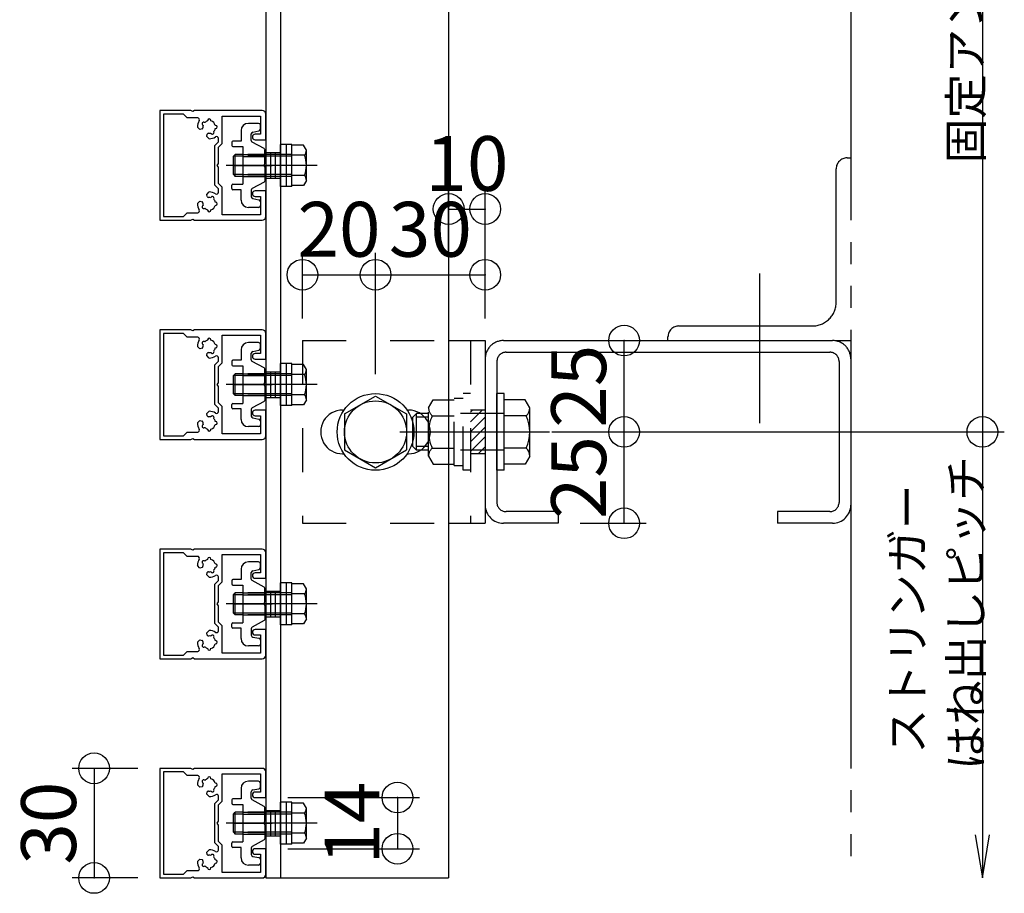
# Model space of a CAD drawing. Extents: x 60 to 20141, y -14160 to 3468.
# Drawn here: x 325 to 594, y 2441 to 2680 of the extents above; entities that cross this region are included whole.
import ezdxf

# ---------------------------------------------------------------- set-up
doc = ezdxf.new("R2010")
doc.units = 0
doc.header["$LTSCALE"] = 6
for name, pattern in [('CENTER', [23, 20, -1, 1, -1]), ('DASHED', [4, 2, -2]), ('DASHED2', [8, 5, -3]), ('DOT', [2, 1, -1]), ('PHANTOM', [25, 20, -1, 1, -1, 1, -1])]:
    doc.linetypes.add(name, pattern=pattern)
for name, color, linetype in [('ストリンガー', 7, 'CONTINUOUS'), ('パネル', 7, 'CONTINUOUS'), ('ボルトセット', 7, 'CONTINUOUS'), ('ボルトナット', 7, 'CONTINUOUS'), ('取付金具', 7, 'CONTINUOUS'), ('固定アングル', 7, 'CONTINUOUS'), ('寸法', 7, 'CONTINUOUS'), ('鉄骨下地', 7, 'CONTINUOUS')]:
    doc.layers.add(name, color=color, linetype=linetype)
doc.styles.get("Standard").update_dxf_attribs({"font": 'txt', "bigfont": 'bigfont'})
doc.dimstyles.new('M7DIMSTL', dxfattribs={"dimscale": 6, "dimtxt": 2.5, "dimasz": 2.5, "dimexe": 1.25, "dimexo": 0.625, "dimtad": 1, "dimdsep": 46, "dimtxsty": 'STANDARD', "dimcen": 2.5, "dimadec": 0, "dimazin": 0, "dimtfac": 1, "dimtmove": 0, "dimatfit": 3, "dimfxl": 1, "dimarcsym": 0})

# ---------------------------------------------------------------- blocks, each defined once
blk = doc.blocks.new('BK873')
at = {"layer": '固定アングル', "color": 0, "linetype": 'DASHED2'}
for p, q in [((451.18, 2572.89), (447.91, 2569.61)), ((448.49, 2572.89), (447.91, 2572.31)), ((451.91, 2570.92), (447.91, 2566.92)), ((451.91, 2568.22), (447.91, 2564.22)), ((451.91, 2565.53), (447.91, 2561.53)), ((451.91, 2562.83), (449.96, 2560.89))]:
    blk.add_line(p, q, dxfattribs=at)
blk = doc.blocks.new('BK879')
at = {"layer": 'パネル', "color": 0, "linetype": 'CONTINUOUS'}
for points in [[(371.91, 2654.53), (371.39, 2654.83), (370.21, 2654.83), (362.91, 2654.83), (362.91, 2639.83), (362.91, 2624.83), (370.21, 2624.83), (371.39, 2624.83), (371.91, 2625.13), (372.42, 2624.83), (390.91, 2624.83)], [(373.26, 2652.83), (370.41, 2652.83), (369.41, 2653.83), (363.91, 2653.83), (363.91, 2639.83), (363.91, 2625.83), (369.41, 2625.83), (370.41, 2626.83), (373.26, 2626.83)], [(390.91, 2654.83), (372.42, 2654.83), (371.91, 2654.53)], [(388.96, 2631.33), (390.41, 2631.33), (390.41, 2626.33), (379.91, 2626.33), (379.91, 2633.83), (378.91, 2634.83), (378.91, 2639.31), (378.61, 2639.83), (378.91, 2640.35), (378.91, 2644.83), (379.91, 2645.83), (379.91, 2653.33), (390.41, 2653.33), (390.41, 2648.33), (388.96, 2648.33)], [(388.96, 2646.83), (391.91, 2646.83), (391.91, 2653.83)], [(374.66, 2650.82), (374.66, 2650.82), (374.74, 2650.78)], [(375.19, 2651.55), (375.11, 2651.6), (375.11, 2651.6)], [(375.95, 2652.08), (375.96, 2652.08), (375.96, 2652)], [(376.86, 2652), (376.86, 2652.08), (376.86, 2652.08)], [(378.16, 2650.78), (378.16, 2650.78), (378.07, 2650.78)], [(374.47, 2649.81), (374.47, 2649.81), (373.84, 2649.64), (373.18, 2650.3)], [(376.38, 2647.11), (375.72, 2647.77), (375.89, 2648.4), (375.89, 2648.4)], [(376.85, 2648.67), (376.89, 2648.59), (376.89, 2648.59)], [(377.67, 2649.04), (377.67, 2649.04), (377.63, 2649.12)], [(378.07, 2649.88), (378.16, 2649.88), (378.16, 2649.88)], [(378.91, 2632.47), (378.91, 2633.42), (377.91, 2634.42), (377.91, 2639.83), (377.91, 2645.25), (378.91, 2646.25), (378.91, 2647.19)], [(375.89, 2631.27), (375.89, 2631.27), (375.72, 2631.9), (376.38, 2632.56)], [(391.91, 2625.83), (391.91, 2632.83), (388.96, 2632.83)], [(373.18, 2629.36), (373.84, 2630.02), (374.47, 2629.85), (374.47, 2629.85)], [(374.74, 2628.89), (374.66, 2628.85), (374.66, 2628.85)], [(376.89, 2631.07), (376.89, 2631.07), (376.85, 2631)], [(377.63, 2630.55), (377.67, 2630.62), (377.67, 2630.62)], [(378.16, 2629.78), (378.16, 2629.78), (378.07, 2629.78)], [(378.07, 2628.88), (378.16, 2628.88), (378.16, 2628.88)], [(375.11, 2628.07), (375.11, 2628.07), (375.19, 2628.11)], [(375.96, 2627.67), (375.96, 2627.58), (375.95, 2627.58)], [(376.86, 2627.58), (376.86, 2627.58), (376.86, 2627.67)]]:
    blk.add_lwpolyline(points, dxfattribs=at)
for centre, radius, start, end in [((390.91, 2653.83), 1, 0, 90), ((376.41, 2650.33), 3.22, 147.5263, 180.4938), ((373.26, 2652.33), 0.5, -32.4737, 90), ((374.89, 2651.21), 0.45, 60.0001, 240), ((376.41, 2650.33), 1.72, 165.1211, 186.5475), ((376.41, 2650.33), 1.72, 105.1217, 134.878), ((376.41, 2652.08), 0.45, 0.0004, 180.0002), ((376.41, 2650.33), 1.72, 15.1211, 74.8785), ((378.16, 2650.33), 0.45, -89.9995, 90.0001), ((374.39, 2650.1), 0.3, -74.9999, 6.0921), ((376.18, 2648.32), 0.3, 82.9472, 164.9999), ((376.41, 2650.33), 1.72, -96.3808, -75.1216), ((377.28, 2648.82), 0.45, -149.9999, 30), ((376.41, 2650.33), 1.72, -44.8783, -15.1211), ((378.41, 2647.19), 0.5, 0, 122.4737), ((388.96, 2647.58), 0.75, 90, 270), ((376.41, 2650.33), 3.22, -90.4938, -57.5263), ((376.41, 2629.33), 3.22, 57.5263, 90.4938), ((378.41, 2632.47), 0.5, -122.4737, 0), ((388.96, 2632.08), 0.75, 90, 270), ((376.41, 2629.33), 3.22, 179.5062, 212.4737), ((374.89, 2628.46), 0.45, 120, 299.9999), ((374.39, 2629.56), 0.3, -6.0921, 74.9999), ((376.41, 2629.33), 1.72, 173.4525, 194.8789), ((376.18, 2631.34), 0.3, -164.9999, -82.9472), ((376.41, 2629.33), 1.72, 75.1216, 96.3808), ((376.41, 2629.33), 1.72, -74.8785, -15.1211), ((377.28, 2630.85), 0.45, -30, 149.9999), ((376.41, 2629.33), 1.72, 15.1211, 44.8783), ((378.16, 2629.33), 0.45, -90.0001, 89.9995), ((373.26, 2627.33), 0.5, -90, 32.4737), ((376.41, 2629.33), 1.72, -134.878, -105.1217), ((376.41, 2627.58), 0.45, 179.9998, 359.9996), ((390.91, 2625.83), 1, -90, 0)]:
    blk.add_arc(centre, radius, start, end, dxfattribs=at)
blk = doc.blocks.new('BK880')
at = {"layer": 'パネル', "color": 0, "linetype": 'CONTINUOUS'}
for points in [[(371.91, 2594.53), (371.39, 2594.83), (370.21, 2594.83), (362.91, 2594.83), (362.91, 2579.83), (362.91, 2564.83), (370.21, 2564.83), (371.39, 2564.83), (371.91, 2565.13), (372.42, 2564.83), (390.91, 2564.83)], [(373.26, 2592.83), (370.41, 2592.83), (369.41, 2593.83), (363.91, 2593.83), (363.91, 2579.83), (363.91, 2565.83), (369.41, 2565.83), (370.41, 2566.83), (373.26, 2566.83)], [(390.91, 2594.83), (372.42, 2594.83), (371.91, 2594.53)], [(388.96, 2586.83), (391.91, 2586.83), (391.91, 2593.83)], [(375.19, 2591.55), (375.11, 2591.6), (375.11, 2591.6)], [(375.95, 2592.08), (375.96, 2592.08), (375.96, 2592)], [(376.86, 2592), (376.86, 2592.08), (376.86, 2592.08)], [(388.96, 2571.33), (390.41, 2571.33), (390.41, 2566.33), (379.91, 2566.33), (379.91, 2573.83), (378.91, 2574.83), (378.91, 2579.31), (378.61, 2579.83), (378.91, 2580.35), (378.91, 2584.83), (379.91, 2585.83), (379.91, 2593.33), (390.41, 2593.33), (390.41, 2588.33), (388.96, 2588.33)], [(374.47, 2589.81), (374.47, 2589.81), (373.84, 2589.64), (373.18, 2590.3)], [(374.66, 2590.82), (374.66, 2590.82), (374.74, 2590.78)], [(376.38, 2587.11), (375.72, 2587.77), (375.89, 2588.4), (375.89, 2588.4)], [(376.85, 2588.67), (376.89, 2588.59), (376.89, 2588.59)], [(377.67, 2589.04), (377.67, 2589.04), (377.63, 2589.12)], [(378.16, 2590.78), (378.16, 2590.78), (378.07, 2590.78)], [(378.07, 2589.88), (378.16, 2589.88), (378.16, 2589.88)], [(378.91, 2572.47), (378.91, 2573.42), (377.91, 2574.42), (377.91, 2579.83), (377.91, 2585.25), (378.91, 2586.25), (378.91, 2587.19)], [(375.89, 2571.27), (375.89, 2571.27), (375.72, 2571.9), (376.38, 2572.56)], [(391.91, 2565.83), (391.91, 2572.83), (388.96, 2572.83)], [(373.18, 2569.36), (373.84, 2570.02), (374.47, 2569.85), (374.47, 2569.85)], [(376.89, 2571.07), (376.89, 2571.07), (376.85, 2571)], [(377.63, 2570.55), (377.67, 2570.62), (377.67, 2570.62)], [(378.16, 2569.78), (378.16, 2569.78), (378.07, 2569.78)], [(374.74, 2568.89), (374.66, 2568.85), (374.66, 2568.85)], [(375.11, 2568.07), (375.11, 2568.07), (375.19, 2568.11)], [(375.96, 2567.67), (375.96, 2567.58), (375.95, 2567.58)], [(376.86, 2567.58), (376.86, 2567.58), (376.86, 2567.67)], [(378.07, 2568.88), (378.16, 2568.88), (378.16, 2568.88)]]:
    blk.add_lwpolyline(points, dxfattribs=at)
for centre, radius, start, end in [((390.91, 2593.83), 1, 0, 90), ((376.41, 2590.33), 3.22, 147.5263, 180.4938), ((373.26, 2592.33), 0.5, -32.4737, 90), ((374.89, 2591.21), 0.45, 60.0001, 240), ((376.41, 2590.33), 1.72, 105.1217, 134.878), ((376.41, 2592.08), 0.45, 0.0004, 180.0002), ((376.41, 2590.33), 1.72, 15.1211, 74.8785), ((374.39, 2590.1), 0.3, -74.9999, 6.0921), ((376.41, 2590.33), 1.72, 165.1211, 186.5475), ((376.18, 2588.32), 0.3, 82.9472, 164.9999), ((376.41, 2590.33), 1.72, -96.3808, -75.1216), ((377.28, 2588.82), 0.45, -149.9999, 30), ((376.41, 2590.33), 1.72, -44.8783, -15.1211), ((378.16, 2590.33), 0.45, -89.9995, 90.0001), ((376.41, 2590.33), 3.22, -90.4938, -57.5263), ((378.41, 2587.19), 0.5, 0, 122.4737), ((388.96, 2587.58), 0.75, 90, 270), ((376.41, 2569.33), 3.22, 57.5263, 90.4938), ((378.41, 2572.47), 0.5, -122.4737, 0), ((388.96, 2572.08), 0.75, 90, 270), ((374.39, 2569.56), 0.3, -6.0921, 74.9999), ((376.18, 2571.34), 0.3, -164.9999, -82.9472), ((376.41, 2569.33), 1.72, 75.1216, 96.3808), ((377.28, 2570.85), 0.45, -30, 149.9999), ((376.41, 2569.33), 1.72, 15.1211, 44.8783), ((378.16, 2569.33), 0.45, -90.0001, 89.9995), ((376.41, 2569.33), 3.22, 179.5062, 212.4737), ((373.26, 2567.33), 0.5, -90, 32.4737), ((374.89, 2568.46), 0.45, 120, 299.9999), ((376.41, 2569.33), 1.72, 173.4525, 194.8789), ((376.41, 2569.33), 1.72, -134.878, -105.1217), ((376.41, 2567.58), 0.45, 179.9998, 359.9996), ((376.41, 2569.33), 1.72, -74.8785, -15.1211), ((390.91, 2565.83), 1, -90, 0)]:
    blk.add_arc(centre, radius, start, end, dxfattribs=at)
blk = doc.blocks.new('BK881')
at = {"layer": 'パネル', "color": 0, "linetype": 'CONTINUOUS'}
for points in [[(371.91, 2534.53), (371.39, 2534.83), (370.21, 2534.83), (362.91, 2534.83), (362.91, 2519.83), (362.91, 2504.83), (370.21, 2504.83), (371.39, 2504.83), (371.91, 2505.13), (372.42, 2504.83), (390.91, 2504.83)], [(390.91, 2534.83), (372.42, 2534.83), (371.91, 2534.53)], [(373.26, 2532.83), (370.41, 2532.83), (369.41, 2533.83), (363.91, 2533.83), (363.91, 2519.83), (363.91, 2505.83), (369.41, 2505.83), (370.41, 2506.83), (373.26, 2506.83)], [(375.95, 2532.08), (375.96, 2532.08), (375.96, 2532)], [(376.86, 2532), (376.86, 2532.08), (376.86, 2532.08)], [(388.96, 2511.33), (390.41, 2511.33), (390.41, 2506.33), (379.91, 2506.33), (379.91, 2513.83), (378.91, 2514.83), (378.91, 2519.31), (378.61, 2519.83), (378.91, 2520.35), (378.91, 2524.83), (379.91, 2525.83), (379.91, 2533.33), (390.41, 2533.33), (390.41, 2528.33), (388.96, 2528.33)], [(388.96, 2526.83), (391.91, 2526.83), (391.91, 2533.83)], [(374.47, 2529.81), (374.47, 2529.81), (373.84, 2529.64), (373.18, 2530.3)], [(374.66, 2530.82), (374.66, 2530.82), (374.74, 2530.78)], [(375.19, 2531.55), (375.11, 2531.6), (375.11, 2531.6)], [(378.16, 2530.78), (378.16, 2530.78), (378.07, 2530.78)], [(378.07, 2529.88), (378.16, 2529.88), (378.16, 2529.88)], [(376.38, 2527.11), (375.72, 2527.77), (375.89, 2528.4), (375.89, 2528.4)], [(376.85, 2528.67), (376.89, 2528.59), (376.89, 2528.59)], [(377.67, 2529.04), (377.67, 2529.04), (377.63, 2529.12)], [(378.91, 2512.47), (378.91, 2513.42), (377.91, 2514.42), (377.91, 2519.83), (377.91, 2525.25), (378.91, 2526.25), (378.91, 2527.19)], [(375.89, 2511.27), (375.89, 2511.27), (375.72, 2511.9), (376.38, 2512.56)], [(376.89, 2511.07), (376.89, 2511.07), (376.85, 2511)], [(377.63, 2510.55), (377.67, 2510.62), (377.67, 2510.62)], [(391.91, 2505.83), (391.91, 2512.83), (388.96, 2512.83)], [(373.18, 2509.36), (373.84, 2510.02), (374.47, 2509.85), (374.47, 2509.85)], [(374.74, 2508.89), (374.66, 2508.85), (374.66, 2508.85)], [(375.11, 2508.07), (375.11, 2508.07), (375.19, 2508.11)], [(375.96, 2507.67), (375.96, 2507.58), (375.95, 2507.58)], [(376.86, 2507.58), (376.86, 2507.58), (376.86, 2507.67)], [(378.16, 2509.78), (378.16, 2509.78), (378.07, 2509.78)], [(378.07, 2508.88), (378.16, 2508.88), (378.16, 2508.88)]]:
    blk.add_lwpolyline(points, dxfattribs=at)
for centre, radius, start, end in [((390.91, 2533.83), 1, 0, 90), ((376.41, 2530.33), 3.22, 147.5263, 180.4938), ((373.26, 2532.33), 0.5, -32.4737, 90), ((376.41, 2530.33), 1.72, 105.1217, 134.878), ((376.41, 2532.08), 0.45, 0.0004, 180.0002), ((376.41, 2530.33), 1.72, 15.1211, 74.8785), ((374.89, 2531.21), 0.45, 60.0001, 240), ((374.39, 2530.1), 0.3, -74.9999, 6.0921), ((376.41, 2530.33), 1.72, 165.1211, 186.5475), ((376.41, 2530.33), 1.72, -44.8783, -15.1211), ((378.16, 2530.33), 0.45, -89.9995, 90.0001), ((376.18, 2528.32), 0.3, 82.9472, 164.9999), ((376.41, 2530.33), 1.72, -96.3808, -75.1216), ((376.41, 2530.33), 3.22, -90.4938, -57.5263), ((377.28, 2528.82), 0.45, -149.9999, 30), ((378.41, 2527.19), 0.5, 0, 122.4737), ((388.96, 2527.58), 0.75, 90, 270), ((376.18, 2511.34), 0.3, -164.9999, -82.9472), ((376.41, 2509.33), 1.72, 75.1216, 96.3808), ((376.41, 2509.33), 3.22, 57.5263, 90.4938), ((377.28, 2510.85), 0.45, -30, 149.9999), ((376.41, 2509.33), 1.72, 15.1211, 44.8783), ((378.41, 2512.47), 0.5, -122.4737, 0), ((388.96, 2512.08), 0.75, 90, 270), ((376.41, 2509.33), 3.22, 179.5062, 212.4737), ((373.26, 2507.33), 0.5, -90, 32.4737), ((374.89, 2508.46), 0.45, 120, 299.9999), ((374.39, 2509.56), 0.3, -6.0921, 74.9999), ((376.41, 2509.33), 1.72, 173.4525, 194.8789), ((376.41, 2509.33), 1.72, -134.878, -105.1217), ((376.41, 2509.33), 1.72, -74.8785, -15.1211), ((378.16, 2509.33), 0.45, -90.0001, 89.9995), ((376.41, 2507.58), 0.45, 179.9998, 359.9996), ((390.91, 2505.83), 1, -90, 0)]:
    blk.add_arc(centre, radius, start, end, dxfattribs=at)
blk = doc.blocks.new('BK882')
at = {"layer": 'パネル', "color": 0, "linetype": 'CONTINUOUS'}
for points in [[(371.91, 2474.53), (371.39, 2474.83), (370.21, 2474.83), (362.91, 2474.83), (362.91, 2459.83), (362.91, 2444.83), (370.21, 2444.83), (371.39, 2444.83), (371.91, 2445.13), (372.42, 2444.83), (390.91, 2444.83)], [(373.26, 2472.83), (370.41, 2472.83), (369.41, 2473.83), (363.91, 2473.83), (363.91, 2459.83), (363.91, 2445.83), (369.41, 2445.83), (370.41, 2446.83), (373.26, 2446.83)], [(390.91, 2474.83), (372.42, 2474.83), (371.91, 2474.53)], [(388.96, 2451.33), (390.41, 2451.33), (390.41, 2446.33), (379.91, 2446.33), (379.91, 2453.83), (378.91, 2454.83), (378.91, 2459.31), (378.61, 2459.83), (378.91, 2460.35), (378.91, 2464.83), (379.91, 2465.83), (379.91, 2473.33), (390.41, 2473.33), (390.41, 2468.33), (388.96, 2468.33)], [(388.96, 2466.83), (391.91, 2466.83), (391.91, 2473.83)], [(374.47, 2469.81), (374.47, 2469.81), (373.84, 2469.64), (373.18, 2470.3)], [(374.66, 2470.82), (374.66, 2470.82), (374.74, 2470.78)], [(375.19, 2471.55), (375.11, 2471.6), (375.11, 2471.6)], [(375.95, 2472.08), (375.96, 2472.08), (375.96, 2472)], [(376.86, 2472), (376.86, 2472.08), (376.86, 2472.08)], [(378.16, 2470.78), (378.16, 2470.78), (378.07, 2470.78)], [(378.07, 2469.88), (378.16, 2469.88), (378.16, 2469.88)], [(376.38, 2467.11), (375.72, 2467.77), (375.89, 2468.4), (375.89, 2468.4)], [(376.85, 2468.67), (376.89, 2468.59), (376.89, 2468.59)], [(377.67, 2469.04), (377.67, 2469.04), (377.63, 2469.12)], [(378.91, 2452.47), (378.91, 2453.42), (377.91, 2454.42), (377.91, 2459.83), (377.91, 2465.25), (378.91, 2466.25), (378.91, 2467.19)], [(375.89, 2451.27), (375.89, 2451.27), (375.72, 2451.9), (376.38, 2452.56)], [(376.89, 2451.07), (376.89, 2451.07), (376.85, 2451)], [(391.91, 2445.83), (391.91, 2452.83), (388.96, 2452.83)], [(373.18, 2449.36), (373.84, 2450.02), (374.47, 2449.85), (374.47, 2449.85)], [(374.74, 2448.89), (374.66, 2448.85), (374.66, 2448.85)], [(377.63, 2450.55), (377.67, 2450.62), (377.67, 2450.62)], [(378.16, 2449.78), (378.16, 2449.78), (378.07, 2449.78)], [(378.07, 2448.88), (378.16, 2448.88), (378.16, 2448.88)], [(375.11, 2448.07), (375.11, 2448.07), (375.19, 2448.11)], [(375.96, 2447.67), (375.96, 2447.58), (375.95, 2447.58)], [(376.86, 2447.58), (376.86, 2447.58), (376.86, 2447.67)]]:
    blk.add_lwpolyline(points, dxfattribs=at)
for centre, radius, start, end in [((373.26, 2472.33), 0.5, -32.4737, 90), ((390.91, 2473.83), 1, 0, 90), ((376.41, 2470.33), 3.22, 147.5263, 180.4938), ((374.89, 2471.21), 0.45, 60.0001, 240), ((374.39, 2470.1), 0.3, -74.9999, 6.0921), ((376.41, 2470.33), 1.72, 165.1211, 186.5475), ((376.41, 2470.33), 1.72, 105.1217, 134.878), ((376.41, 2472.08), 0.45, 0.0004, 180.0002), ((376.41, 2470.33), 1.72, 15.1211, 74.8785), ((376.41, 2470.33), 1.72, -44.8783, -15.1211), ((378.16, 2470.33), 0.45, -89.9995, 90.0001), ((376.18, 2468.32), 0.3, 82.9472, 164.9999), ((376.41, 2470.33), 1.72, -96.3808, -75.1216), ((376.41, 2470.33), 3.22, -90.4938, -57.5263), ((377.28, 2468.82), 0.45, -149.9999, 30), ((378.41, 2467.19), 0.5, 0, 122.4737), ((388.96, 2467.58), 0.75, 90, 270), ((376.18, 2451.34), 0.3, -164.9999, -82.9472), ((376.41, 2449.33), 1.72, 75.1216, 96.3808), ((376.41, 2449.33), 3.22, 57.5263, 90.4938), ((377.28, 2450.85), 0.45, -30, 149.9999), ((378.41, 2452.47), 0.5, -122.4737, 0), ((388.96, 2452.08), 0.75, 90, 270), ((376.41, 2449.33), 3.22, 179.5062, 212.4737), ((374.89, 2448.46), 0.45, 120, 299.9999), ((374.39, 2449.56), 0.3, -6.0921, 74.9999), ((376.41, 2449.33), 1.72, 173.4525, 194.8789), ((376.41, 2449.33), 1.72, -74.8785, -15.1211), ((376.41, 2449.33), 1.72, 15.1211, 44.8783), ((378.16, 2449.33), 0.45, -90.0001, 89.9995), ((373.26, 2447.33), 0.5, -90, 32.4737), ((376.41, 2449.33), 1.72, -134.878, -105.1217), ((376.41, 2447.58), 0.45, 179.9998, 359.9996), ((390.91, 2445.83), 1, -90, 0)]:
    blk.add_arc(centre, radius, start, end, dxfattribs=at)
blk = doc.blocks.new('BK887')
at = {"layer": 'ボルトセット', "color": 0, "linetype": 'CONTINUOUS'}
for p, q in [((395.91, 2634.08), (395.91, 2645.58)), ((399.01, 2645.58), (395.91, 2645.58)), ((397.51, 2634.08), (397.51, 2645.58)), ((399.01, 2634.08), (399.01, 2645.58)), ((402.21, 2645.33), (399.01, 2645.33)), ((403.01, 2643.96), (402.21, 2645.33)), ((383.01, 2642.33), (383.51, 2642.83)), ((383.01, 2637.33), (383.01, 2642.33)), ((383.51, 2636.83), (383.51, 2642.83)), ((402.51, 2642.58), (399.01, 2642.58)), ((403.01, 2635.71), (403.01, 2643.96)), ((383.01, 2637.33), (383.51, 2636.83)), ((402.51, 2637.08), (399.01, 2637.08)), ((402.21, 2634.33), (399.01, 2634.33)), ((403.01, 2635.71), (402.21, 2634.33)), ((399.01, 2634.08), (395.91, 2634.08))]:
    blk.add_line(p, q, dxfattribs=at)
at = {"layer": 'ボルトセット', "color": 0, "linetype": 'DASHED'}
for p, q in [((385.61, 2642.33), (383.01, 2642.33)), ((385.61, 2642.83), (383.51, 2642.83)), ((399.01, 2642.83), (385.61, 2642.83)), ((399.01, 2642.33), (385.61, 2642.33)), ((385.61, 2637.33), (383.01, 2637.33)), ((399.01, 2637.33), (385.61, 2637.33)), ((385.61, 2636.83), (383.51, 2636.83)), ((399.01, 2636.83), (385.61, 2636.83))]:
    blk.add_line(p, q, dxfattribs=at)
at = {"layer": 'ボルトセット', "color": 0, "linetype": 'CENTER'}
blk.add_line((405.98, 2639.83), (381, 2639.83), dxfattribs=at)
at = {"layer": 'ボルトセット', "color": 0, "linetype": 'CONTINUOUS'}
for centre, radius, start, end in [((400.86, 2643.96), 2.14, -39.9662, 0), ((395.19, 2639.83), 7.81, -20.6097, 20.6096), ((400.86, 2635.71), 2.14, 0, 39.9662)]:
    blk.add_arc(centre, radius, start, end, dxfattribs=at)
blk = doc.blocks.new('BK888')
at = {"layer": 'ボルトセット', "color": 0, "linetype": 'CONTINUOUS'}
for p, q in [((395.91, 2574.08), (395.91, 2585.58)), ((399.01, 2585.58), (395.91, 2585.58)), ((397.51, 2574.08), (397.51, 2585.58)), ((399.01, 2574.08), (399.01, 2585.58)), ((402.21, 2585.33), (399.01, 2585.33)), ((403.01, 2583.96), (402.21, 2585.33)), ((403.01, 2575.71), (403.01, 2583.96)), ((383.01, 2582.33), (383.51, 2582.83)), ((383.01, 2577.33), (383.01, 2582.33)), ((383.51, 2576.83), (383.51, 2582.83)), ((402.51, 2582.58), (399.01, 2582.58)), ((383.01, 2577.33), (383.51, 2576.83)), ((402.51, 2577.08), (399.01, 2577.08)), ((403.01, 2575.71), (402.21, 2574.33)), ((399.01, 2574.08), (395.91, 2574.08)), ((402.21, 2574.33), (399.01, 2574.33))]:
    blk.add_line(p, q, dxfattribs=at)
at = {"layer": 'ボルトセット', "color": 0, "linetype": 'DASHED'}
for p, q in [((385.61, 2582.33), (383.01, 2582.33)), ((385.61, 2582.83), (383.51, 2582.83)), ((399.01, 2582.83), (385.61, 2582.83)), ((399.01, 2582.33), (385.61, 2582.33)), ((385.61, 2577.33), (383.01, 2577.33)), ((385.61, 2576.83), (383.51, 2576.83)), ((399.01, 2577.33), (385.61, 2577.33)), ((399.01, 2576.83), (385.61, 2576.83))]:
    blk.add_line(p, q, dxfattribs=at)
at = {"layer": 'ボルトセット', "color": 0, "linetype": 'CENTER'}
blk.add_line((405.98, 2579.83), (381, 2579.83), dxfattribs=at)
at = {"layer": 'ボルトセット', "color": 0, "linetype": 'CONTINUOUS'}
for centre, radius, start, end in [((400.86, 2583.96), 2.14, -39.9662, 0), ((395.19, 2579.83), 7.81, -20.6097, 20.6096), ((400.86, 2575.71), 2.14, 0, 39.9662)]:
    blk.add_arc(centre, radius, start, end, dxfattribs=at)
blk = doc.blocks.new('BK889')
at = {"layer": 'ボルトセット', "color": 0, "linetype": 'CONTINUOUS'}
for p, q in [((395.91, 2514.08), (395.91, 2525.58)), ((399.01, 2525.58), (395.91, 2525.58)), ((397.51, 2514.08), (397.51, 2525.58)), ((399.01, 2514.08), (399.01, 2525.58)), ((402.21, 2525.33), (399.01, 2525.33)), ((403.01, 2523.96), (402.21, 2525.33)), ((403.01, 2515.71), (403.01, 2523.96)), ((383.01, 2522.33), (383.51, 2522.83)), ((383.01, 2517.33), (383.01, 2522.33)), ((383.51, 2516.83), (383.51, 2522.83)), ((402.51, 2522.58), (399.01, 2522.58)), ((383.01, 2517.33), (383.51, 2516.83)), ((402.51, 2517.08), (399.01, 2517.08)), ((403.01, 2515.71), (402.21, 2514.33)), ((399.01, 2514.08), (395.91, 2514.08)), ((402.21, 2514.33), (399.01, 2514.33))]:
    blk.add_line(p, q, dxfattribs=at)
at = {"layer": 'ボルトセット', "color": 0, "linetype": 'DASHED'}
for p, q in [((385.61, 2522.33), (383.01, 2522.33)), ((385.61, 2522.83), (383.51, 2522.83)), ((399.01, 2522.83), (385.61, 2522.83)), ((399.01, 2522.33), (385.61, 2522.33)), ((385.61, 2517.33), (383.01, 2517.33)), ((385.61, 2516.83), (383.51, 2516.83)), ((399.01, 2517.33), (385.61, 2517.33)), ((399.01, 2516.83), (385.61, 2516.83))]:
    blk.add_line(p, q, dxfattribs=at)
at = {"layer": 'ボルトセット', "color": 0, "linetype": 'CENTER'}
blk.add_line((405.98, 2519.83), (381, 2519.83), dxfattribs=at)
at = {"layer": 'ボルトセット', "color": 0, "linetype": 'CONTINUOUS'}
for centre, radius, start, end in [((400.86, 2523.96), 2.14, -39.9662, 0), ((395.19, 2519.83), 7.81, -20.6097, 20.6096), ((400.86, 2515.71), 2.14, 0, 39.9662)]:
    blk.add_arc(centre, radius, start, end, dxfattribs=at)
blk = doc.blocks.new('BK890')
at = {"layer": 'ボルトセット', "color": 0, "linetype": 'CONTINUOUS'}
for p, q in [((395.91, 2454.08), (395.91, 2465.58)), ((399.01, 2465.58), (395.91, 2465.58)), ((397.51, 2454.08), (397.51, 2465.58)), ((399.01, 2454.08), (399.01, 2465.58)), ((402.21, 2465.33), (399.01, 2465.33)), ((403.01, 2463.96), (402.21, 2465.33)), ((383.01, 2462.33), (383.51, 2462.83)), ((383.01, 2457.33), (383.01, 2462.33)), ((383.51, 2456.83), (383.51, 2462.83)), ((402.51, 2462.58), (399.01, 2462.58)), ((403.01, 2455.71), (403.01, 2463.96)), ((383.01, 2457.33), (383.51, 2456.83)), ((402.51, 2457.08), (399.01, 2457.08)), ((399.01, 2454.08), (395.91, 2454.08)), ((402.21, 2454.33), (399.01, 2454.33)), ((403.01, 2455.71), (402.21, 2454.33))]:
    blk.add_line(p, q, dxfattribs=at)
at = {"layer": 'ボルトセット', "color": 0, "linetype": 'DASHED'}
for p, q in [((385.61, 2462.33), (383.01, 2462.33)), ((385.61, 2462.83), (383.51, 2462.83)), ((399.01, 2462.83), (385.61, 2462.83)), ((399.01, 2462.33), (385.61, 2462.33)), ((385.61, 2457.33), (383.01, 2457.33)), ((385.61, 2456.83), (383.51, 2456.83)), ((399.01, 2457.33), (385.61, 2457.33)), ((399.01, 2456.83), (385.61, 2456.83))]:
    blk.add_line(p, q, dxfattribs=at)
at = {"layer": 'ボルトセット', "color": 0, "linetype": 'CENTER'}
blk.add_line((405.98, 2459.83), (381, 2459.83), dxfattribs=at)
at = {"layer": 'ボルトセット', "color": 0, "linetype": 'CONTINUOUS'}
for centre, radius, start, end in [((400.86, 2463.96), 2.14, -39.9662, 0), ((395.19, 2459.83), 7.81, -20.6097, 20.6096), ((400.86, 2455.71), 2.14, 0, 39.9662)]:
    blk.add_arc(centre, radius, start, end, dxfattribs=at)
blk = doc.blocks.new('BK891')
at = {"layer": 'ボルトナット', "color": 0, "linetype": 'DASHED'}
for p, q in [((436.41, 2573.49), (437.68, 2575.69)), ((437.68, 2575.69), (443.41, 2575.69)), ((443.41, 2557.69), (443.41, 2576.09)), ((443.41, 2576.09), (445.91, 2576.09)), ((445.91, 2556.39), (445.91, 2577.39)), ((447.91, 2577.39), (445.91, 2577.39)), ((436.41, 2560.29), (436.41, 2573.49)), ((432.11, 2570.89), (433.11, 2571.89)), ((432.11, 2562.89), (432.11, 2570.89)), ((433.11, 2561.89), (433.11, 2571.89)), ((436.41, 2571.89), (433.11, 2571.89)), ((436.41, 2570.89), (433.11, 2570.89)), ((437.41, 2571.29), (443.41, 2571.29)), ((457.11, 2571.89), (443.41, 2571.89)), ((436.41, 2562.89), (433.11, 2562.89)), ((436.41, 2561.89), (433.11, 2561.89)), ((437.41, 2562.49), (443.41, 2562.49)), ((457.11, 2561.89), (443.41, 2561.89)), ((436.41, 2560.29), (437.68, 2558.09)), ((437.68, 2558.09), (443.41, 2558.09)), ((443.41, 2557.69), (445.91, 2557.69)), ((447.91, 2556.39), (445.91, 2556.39))]:
    blk.add_line(p, q, dxfattribs=at)
at = {"layer": 'ボルトナット', "color": 0, "linetype": 'CONTINUOUS'}
for p, q in [((455.11, 2556.39), (455.11, 2577.39)), ((457.11, 2577.39), (455.11, 2577.39)), ((457.11, 2556.39), (457.11, 2577.39)), ((462.83, 2575.69), (457.11, 2575.69)), ((464.11, 2573.49), (462.83, 2575.69)), ((464.11, 2560.29), (464.11, 2573.49)), ((463.11, 2571.29), (457.11, 2571.29)), ((433.11, 2561.89), (432.11, 2562.89)), ((463.11, 2562.49), (457.11, 2562.49)), ((464.11, 2560.29), (462.83, 2558.09)), ((457.11, 2556.39), (455.11, 2556.39)), ((462.83, 2558.09), (457.11, 2558.09))]:
    blk.add_line(p, q, dxfattribs=at)
at = {"layer": 'ボルトナット', "color": 0, "linetype": 'CENTER'}
blk.add_line((428.57, 2566.89), (469.52, 2566.89), dxfattribs=at)
at = {"layer": 'ボルトナット', "color": 0, "linetype": 'DASHED'}
for centre, radius, start, end in [((439.33, 2573.49), 2.92, 180, 228.8878), ((446.59, 2566.89), 10.18, 154.3915, 205.6085), ((439.33, 2560.29), 2.92, 131.1121, 180)]:
    blk.add_arc(centre, radius, start, end, dxfattribs=at)
at = {"layer": 'ボルトナット', "color": 0, "linetype": 'CONTINUOUS'}
for centre, radius, start, end in [((461.19, 2573.49), 2.92, -48.8879, 0), ((453.93, 2566.89), 10.18, -25.6086, 25.6085), ((461.19, 2560.29), 2.92, 0, 48.8879)]:
    blk.add_arc(centre, radius, start, end, dxfattribs=at)
blk = doc.blocks.new('BK1614')
at = {"layer": '取付金具', "color": 0, "linetype": 'CONTINUOUS'}
for p, q in [((389.91, 2651.33), (387.11, 2651.33)), ((390.41, 2649.74), (390.41, 2650.83)), ((385.11, 2649.33), (385.11, 2646.48)), ((387.91, 2648.42), (387.91, 2648.42)), ((387.91, 2646.63), (387.91, 2648.42)), ((388.31, 2648.91), (390, 2649.25)), ((382.61, 2646.18), (382.61, 2645.28)), ((385.11, 2646.48), (382.91, 2646.48)), ((382.91, 2644.98), (385.61, 2644.98)), ((385.61, 2644.98), (385.61, 2634.68)), ((391.45, 2644.42), (388.17, 2646.19)), ((391.61, 2640.35), (391.61, 2644.15)), ((391.31, 2639.83), (391.61, 2640.35)), ((391.31, 2639.83), (391.61, 2639.31)), ((391.61, 2639.31), (391.61, 2635.51)), ((382.61, 2633.48), (382.61, 2634.38)), ((382.91, 2634.68), (385.61, 2634.68)), ((391.45, 2635.25), (388.17, 2633.47)), ((385.11, 2633.18), (382.91, 2633.18)), ((385.11, 2630.33), (385.11, 2633.18)), ((387.91, 2633.03), (387.91, 2631.24)), ((388.31, 2630.75), (390, 2630.41)), ((390.41, 2629.92), (390.41, 2628.83)), ((389.91, 2628.33), (387.11, 2628.33))]:
    blk.add_line(p, q, dxfattribs=at)
at = {"layer": '取付金具', "color": 0, "linetype": 'DOT'}
for p, q in [((385.61, 2642.83), (391.61, 2642.83)), ((385.61, 2642.29), (391.61, 2642.29)), ((385.61, 2637.37), (391.61, 2637.37)), ((385.61, 2636.83), (391.61, 2636.83))]:
    blk.add_line(p, q, dxfattribs=at)
at = {"layer": '取付金具', "color": 0, "linetype": 'CENTER'}
blk.add_line((383.22, 2639.83), (393.67, 2639.83), dxfattribs=at)
at = {"layer": '取付金具', "color": 0, "linetype": 'CONTINUOUS'}
for centre, radius, start, end in [((387.11, 2649.33), 2, 90, 180), ((389.91, 2650.83), 0.5, 0, 90), ((388.41, 2648.42), 0.5, 101.3099, 180), ((389.91, 2649.74), 0.5, -78.6901, 0), ((382.91, 2646.18), 0.3, 90, 180), ((382.91, 2645.28), 0.3, 180, 270), ((388.41, 2646.63), 0.5, 180, 241.607), ((391.31, 2644.15), 0.3, 0, 61.607), ((382.91, 2634.38), 0.3, 90, 180), ((391.31, 2635.51), 0.3, -61.607, 0), ((382.91, 2633.48), 0.3, 180, 270), ((388.41, 2633.03), 0.5, 118.393, 180), ((387.11, 2630.33), 2, 180, 270), ((388.41, 2631.24), 0.5, 180, 258.6901), ((389.91, 2628.83), 0.5, -90, 0), ((389.91, 2629.92), 0.5, 0, 78.6901)]:
    blk.add_arc(centre, radius, start, end, dxfattribs=at)
blk = doc.blocks.new('BK1615')
at = {"layer": '取付金具', "color": 0, "linetype": 'CONTINUOUS'}
for p, q in [((389.91, 2591.33), (387.11, 2591.33)), ((385.11, 2589.33), (385.11, 2586.48)), ((387.91, 2588.42), (387.91, 2588.42)), ((387.91, 2586.63), (387.91, 2588.42)), ((388.31, 2588.91), (390, 2589.25)), ((390.41, 2589.74), (390.41, 2590.83)), ((382.61, 2586.18), (382.61, 2585.28)), ((385.11, 2586.48), (382.91, 2586.48)), ((391.45, 2584.42), (388.17, 2586.19)), ((382.91, 2584.98), (385.61, 2584.98)), ((385.61, 2584.98), (385.61, 2574.68)), ((391.61, 2580.35), (391.61, 2584.15)), ((391.31, 2579.83), (391.61, 2580.35)), ((391.31, 2579.83), (391.61, 2579.31)), ((391.61, 2579.31), (391.61, 2575.51)), ((391.45, 2575.25), (388.17, 2573.47)), ((382.61, 2573.48), (382.61, 2574.38)), ((382.91, 2574.68), (385.61, 2574.68)), ((385.11, 2573.18), (382.91, 2573.18)), ((385.11, 2570.33), (385.11, 2573.18)), ((387.91, 2573.03), (387.91, 2571.24)), ((388.31, 2570.75), (390, 2570.41)), ((390.41, 2569.92), (390.41, 2568.83)), ((389.91, 2568.33), (387.11, 2568.33))]:
    blk.add_line(p, q, dxfattribs=at)
at = {"layer": '取付金具', "color": 0, "linetype": 'DOT'}
for p, q in [((385.61, 2582.83), (391.61, 2582.83)), ((385.61, 2582.29), (391.61, 2582.29)), ((385.61, 2577.37), (391.61, 2577.37)), ((385.61, 2576.83), (391.61, 2576.83))]:
    blk.add_line(p, q, dxfattribs=at)
at = {"layer": '取付金具', "color": 0, "linetype": 'CENTER'}
blk.add_line((383.22, 2579.83), (393.67, 2579.83), dxfattribs=at)
at = {"layer": '取付金具', "color": 0, "linetype": 'CONTINUOUS'}
for centre, radius, start, end in [((387.11, 2589.33), 2, 90, 180), ((389.91, 2590.83), 0.5, 0, 90), ((388.41, 2588.42), 0.5, 101.3099, 180), ((389.91, 2589.74), 0.5, -78.6901, 0), ((382.91, 2586.18), 0.3, 90, 180), ((388.41, 2586.63), 0.5, 180, 241.607), ((382.91, 2585.28), 0.3, 180, 270), ((391.31, 2584.15), 0.3, 0, 61.607), ((391.31, 2575.51), 0.3, -61.607, 0), ((382.91, 2574.38), 0.3, 90, 180), ((382.91, 2573.48), 0.3, 180, 270), ((388.41, 2573.03), 0.5, 118.393, 180), ((387.11, 2570.33), 2, 180, 270), ((388.41, 2571.24), 0.5, 180, 258.6901), ((389.91, 2569.92), 0.5, 0, 78.6901), ((389.91, 2568.83), 0.5, -90, 0)]:
    blk.add_arc(centre, radius, start, end, dxfattribs=at)
blk = doc.blocks.new('BK1616')
at = {"layer": '取付金具', "color": 0, "linetype": 'CONTINUOUS'}
for p, q in [((385.11, 2529.33), (385.11, 2526.48)), ((389.91, 2531.33), (387.11, 2531.33)), ((388.31, 2528.91), (390, 2529.25)), ((390.41, 2529.74), (390.41, 2530.83)), ((385.11, 2526.48), (382.91, 2526.48)), ((387.91, 2528.42), (387.91, 2528.42)), ((387.91, 2526.63), (387.91, 2528.42)), ((382.61, 2526.18), (382.61, 2525.28)), ((382.91, 2524.98), (385.61, 2524.98)), ((385.61, 2524.98), (385.61, 2514.68)), ((391.45, 2524.42), (388.17, 2526.19)), ((391.61, 2520.35), (391.61, 2524.15)), ((391.31, 2519.83), (391.61, 2520.35)), ((391.31, 2519.83), (391.61, 2519.31)), ((391.61, 2519.31), (391.61, 2515.51)), ((382.61, 2513.48), (382.61, 2514.38)), ((382.91, 2514.68), (385.61, 2514.68)), ((385.11, 2513.18), (382.91, 2513.18)), ((385.11, 2510.33), (385.11, 2513.18)), ((387.91, 2513.03), (387.91, 2511.24)), ((391.45, 2515.25), (388.17, 2513.47)), ((388.31, 2510.75), (390, 2510.41)), ((389.91, 2508.33), (387.11, 2508.33)), ((390.41, 2509.92), (390.41, 2508.83))]:
    blk.add_line(p, q, dxfattribs=at)
at = {"layer": '取付金具', "color": 0, "linetype": 'DOT'}
for p, q in [((385.61, 2522.83), (391.61, 2522.83)), ((385.61, 2522.29), (391.61, 2522.29)), ((385.61, 2517.37), (391.61, 2517.37)), ((385.61, 2516.83), (391.61, 2516.83))]:
    blk.add_line(p, q, dxfattribs=at)
at = {"layer": '取付金具', "color": 0, "linetype": 'CENTER'}
blk.add_line((383.22, 2519.83), (393.67, 2519.83), dxfattribs=at)
at = {"layer": '取付金具', "color": 0, "linetype": 'CONTINUOUS'}
for centre, radius, start, end in [((387.11, 2529.33), 2, 90, 180), ((389.91, 2530.83), 0.5, 0, 90), ((389.91, 2529.74), 0.5, -78.6901, 0), ((382.91, 2526.18), 0.3, 90, 180), ((388.41, 2528.42), 0.5, 101.3099, 180), ((388.41, 2526.63), 0.5, 180, 241.607), ((382.91, 2525.28), 0.3, 180, 270), ((391.31, 2524.15), 0.3, 0, 61.607), ((382.91, 2514.38), 0.3, 90, 180), ((382.91, 2513.48), 0.3, 180, 270), ((388.41, 2513.03), 0.5, 118.393, 180), ((391.31, 2515.51), 0.3, -61.607, 0), ((387.11, 2510.33), 2, 180, 270), ((388.41, 2511.24), 0.5, 180, 258.6901), ((389.91, 2509.92), 0.5, 0, 78.6901), ((389.91, 2508.83), 0.5, -90, 0)]:
    blk.add_arc(centre, radius, start, end, dxfattribs=at)
blk = doc.blocks.new('BK1617')
at = {"layer": '取付金具', "color": 0, "linetype": 'CONTINUOUS'}
for p, q in [((389.91, 2471.33), (387.11, 2471.33)), ((390.41, 2469.74), (390.41, 2470.83)), ((385.11, 2469.33), (385.11, 2466.48)), ((387.91, 2468.42), (387.91, 2468.42)), ((387.91, 2466.63), (387.91, 2468.42)), ((388.31, 2468.91), (390, 2469.25)), ((382.61, 2466.18), (382.61, 2465.28)), ((385.11, 2466.48), (382.91, 2466.48)), ((382.91, 2464.98), (385.61, 2464.98)), ((385.61, 2464.98), (385.61, 2454.68)), ((391.45, 2464.42), (388.17, 2466.19)), ((391.61, 2460.35), (391.61, 2464.15)), ((391.31, 2459.83), (391.61, 2460.35)), ((391.31, 2459.83), (391.61, 2459.31)), ((391.61, 2459.31), (391.61, 2455.51)), ((382.61, 2453.48), (382.61, 2454.38)), ((382.91, 2454.68), (385.61, 2454.68)), ((391.45, 2455.25), (388.17, 2453.47)), ((385.11, 2453.18), (382.91, 2453.18)), ((385.11, 2450.33), (385.11, 2453.18)), ((387.91, 2453.03), (387.91, 2451.24)), ((389.91, 2448.33), (387.11, 2448.33)), ((388.31, 2450.75), (390, 2450.41)), ((390.41, 2449.92), (390.41, 2448.83))]:
    blk.add_line(p, q, dxfattribs=at)
at = {"layer": '取付金具', "color": 0, "linetype": 'DOT'}
for p, q in [((385.61, 2462.83), (391.61, 2462.83)), ((385.61, 2462.29), (391.61, 2462.29)), ((385.61, 2457.37), (391.61, 2457.37)), ((385.61, 2456.83), (391.61, 2456.83))]:
    blk.add_line(p, q, dxfattribs=at)
at = {"layer": '取付金具', "color": 0, "linetype": 'CENTER'}
blk.add_line((383.22, 2459.83), (393.67, 2459.83), dxfattribs=at)
at = {"layer": '取付金具', "color": 0, "linetype": 'CONTINUOUS'}
for centre, radius, start, end in [((387.11, 2469.33), 2, 90, 180), ((389.91, 2470.83), 0.5, 0, 90), ((388.41, 2468.42), 0.5, 101.3099, 180), ((389.91, 2469.74), 0.5, -78.6901, 0), ((382.91, 2466.18), 0.3, 90, 180), ((382.91, 2465.28), 0.3, 180, 270), ((388.41, 2466.63), 0.5, 180, 241.607), ((391.31, 2464.15), 0.3, 0, 61.607), ((382.91, 2454.38), 0.3, 90, 180), ((391.31, 2455.51), 0.3, -61.607, 0), ((382.91, 2453.48), 0.3, 180, 270), ((388.41, 2453.03), 0.5, 118.393, 180), ((388.41, 2451.24), 0.5, 180, 258.6901), ((387.11, 2450.33), 2, 180, 270), ((389.91, 2448.83), 0.5, -90, 0), ((389.91, 2449.92), 0.5, 0, 78.6901)]:
    blk.add_arc(centre, radius, start, end, dxfattribs=at)
blk = doc.blocks.new('*D2788')
at = {"layer": '寸法', "color": 0}
blk.add_line((401.91, 2609.89), (421.91, 2609.89), dxfattribs=at)
at = {"layer": '寸法'}
for p in [(401.91, 2609.89), (421.91, 2609.89), (421.91, 2609.89)]:
    blk.add_point(p, dxfattribs=at)
at = {"layer": '寸法', "color": 0, "insert": (411.91, 2620.39), "char_height": 15, "attachment_point": 5}
blk.add_mtext('20', dxfattribs=at)
blk = doc.blocks.new('*D2789')
at = {"layer": '寸法', "color": 0}
blk.add_line((421.91, 2609.89), (451.91, 2609.89), dxfattribs=at)
at = {"layer": '寸法'}
for p in [(421.91, 2609.89), (451.91, 2609.89), (451.91, 2609.89)]:
    blk.add_point(p, dxfattribs=at)
at = {"layer": '寸法', "color": 0, "insert": (436.91, 2620.39), "char_height": 15, "attachment_point": 5}
blk.add_mtext('30', dxfattribs=at)
blk = doc.blocks.new('*D2790')
at = {"layer": '寸法', "color": 0}
blk.add_line((489.91, 2541.89), (489.91, 2566.89), dxfattribs=at)
at = {"layer": '寸法'}
for p in [(489.91, 2566.89), (489.91, 2566.89), (489.91, 2541.89)]:
    blk.add_point(p, dxfattribs=at)
at = {"layer": '寸法', "color": 0, "insert": (479.41, 2554.39), "char_height": 15, "attachment_point": 5, "rotation": 90}
blk.add_mtext('25', dxfattribs=at)
blk = doc.blocks.new('*D2791')
at = {"layer": '寸法', "color": 0}
blk.add_line((489.91, 2566.89), (489.91, 2591.89), dxfattribs=at)
at = {"layer": '寸法'}
for p in [(489.91, 2591.89), (489.91, 2591.89), (489.91, 2566.89)]:
    blk.add_point(p, dxfattribs=at)
at = {"layer": '寸法', "color": 0, "insert": (479.41, 2579.39), "char_height": 15, "attachment_point": 5, "rotation": 90}
blk.add_mtext('25', dxfattribs=at)
blk = doc.blocks.new('*D2792')
at = {"layer": '寸法', "color": 0}
blk.add_line((441.91, 2627.89), (451.91, 2627.89), dxfattribs=at)
at = {"layer": '寸法'}
for p in [(441.91, 2627.89), (451.91, 2627.89), (451.91, 2627.89)]:
    blk.add_point(p, dxfattribs=at)
at = {"layer": '寸法', "color": 0, "insert": (446.91, 2638.39), "char_height": 15, "attachment_point": 5}
blk.add_mtext('10', dxfattribs=at)
blk = doc.blocks.new('*D2813')
at = {"layer": '寸法', "color": 0}
blk.add_line((344.91, 2474.83), (344.91, 2444.83), dxfattribs=at)
at = {"layer": '寸法'}
for p in [(344.91, 2474.83), (344.91, 2444.83), (344.91, 2444.83)]:
    blk.add_point(p, dxfattribs=at)
at = {"layer": '寸法', "color": 0, "insert": (334.41, 2459.83), "char_height": 15, "attachment_point": 5, "rotation": 90}
blk.add_mtext('30', dxfattribs=at)
blk = doc.blocks.new('*D2825')
at = {"layer": '寸法', "color": 0}
blk.add_line((427.91, 2466.83), (427.91, 2452.83), dxfattribs=at)
at = {"layer": '寸法'}
for p in [(427.91, 2466.83), (427.91, 2452.83), (427.91, 2452.83)]:
    blk.add_point(p, dxfattribs=at)
at = {"layer": '寸法', "color": 0, "insert": (417.41, 2459.83), "char_height": 15, "attachment_point": 5, "rotation": 90}
blk.add_mtext('14', dxfattribs=at)

msp = doc.modelspace()

# ---------------------------------------------------------------- linework, layer by layer
at = {"layer": 'ストリンガー', "color": 0, "linetype": 'CONTINUOUS'}
for p, q in [((391.905, 2894.832), (391.905, 2444.832)), ((395.905, 2894.832), (395.905, 2444.832)), ((441.905, 2894.832), (441.905, 2444.832)), ((412.905, 2572.887), (413.352, 2572.887)), ((430.474, 2572.887), (430.905, 2572.887)), ((412.905, 2560.887), (413.305, 2560.887)), ((430.522, 2560.887), (430.905, 2560.887)), ((391.905, 2444.832), (441.905, 2444.832))]:
    msp.add_line(p, q, dxfattribs=at)
at = {"layer": 'ストリンガー', "color": 0, "linetype": 'DASHED'}
for p, q in [((391.905, 2643.332), (395.905, 2643.332)), ((393.238, 2636.332), (393.238, 2643.332)), ((394.572, 2636.332), (394.572, 2643.332)), ((391.905, 2636.332), (395.905, 2636.332)), ((391.905, 2583.332), (395.905, 2583.332)), ((393.238, 2576.332), (393.238, 2583.332)), ((394.572, 2576.332), (394.572, 2583.332)), ((391.905, 2576.332), (395.905, 2576.332)), ((391.905, 2523.332), (395.905, 2523.332)), ((393.238, 2516.332), (393.238, 2523.332)), ((394.572, 2516.332), (394.572, 2523.332)), ((391.905, 2516.332), (395.905, 2516.332)), ((391.905, 2463.332), (395.905, 2463.332)), ((393.238, 2456.332), (393.238, 2463.332)), ((394.572, 2456.332), (394.572, 2463.332)), ((391.905, 2456.332), (395.905, 2456.332))]:
    msp.add_line(p, q, dxfattribs=at)
at = {"layer": 'ストリンガー', "color": 0, "linetype": 'CONTINUOUS'}
for centre, start, end in [((412.905, 2566.887), 89.99996, 270), ((430.905, 2566.887), -90, 90.00002)]:
    msp.add_arc(centre, 6, start, end, dxfattribs=at)
at = {"layer": 'ボルトナット', "color": 0, "linetype": 'CONTINUOUS'}
for p, q in [((413.405, 2571.794), (421.905, 2576.702)), ((421.905, 2576.702), (430.405, 2571.794)), ((413.405, 2571.794), (413.405, 2561.979)), ((430.405, 2571.794), (430.405, 2561.979)), ((413.405, 2561.979), (421.905, 2557.072)), ((421.905, 2557.072), (430.405, 2561.979))]:
    msp.add_line(p, q, dxfattribs=at)
for radius in [10.5, 8.5]:
    msp.add_circle((421.905, 2566.887), radius, dxfattribs=at)
at = {"layer": '固定アングル', "color": 0, "linetype": 'DASHED'}
for p, q in [((401.905, 2591.887), (441.905, 2591.887)), ((401.905, 2591.887), (401.905, 2541.887)), ((447.905, 2591.887), (447.905, 2541.887)), ((451.905, 2572.887), (447.905, 2572.887)), ((451.905, 2560.887), (447.905, 2560.887)), ((401.905, 2541.887), (441.905, 2541.887))]:
    msp.add_line(p, q, dxfattribs=at)
at = {"layer": '固定アングル', "color": 0, "linetype": 'CONTINUOUS'}
for p, q in [((441.905, 2591.887), (451.905, 2591.887)), ((451.905, 2591.887), (451.905, 2541.887)), ((441.905, 2541.887), (451.905, 2541.887))]:
    msp.add_line(p, q, dxfattribs=at)
at = {"layer": '寸法', "color": 0, "linetype": 'CONTINUOUS'}
for p, q in [((587.905, 2794.832), (587.905, 2566.887)), ((441.905, 2615.887), (441.905, 2633.887)), ((451.905, 2615.887), (451.905, 2633.887)), ((401.905, 2597.887), (401.905, 2615.887)), ((421.905, 2582.702), (421.905, 2615.887)), ((451.905, 2597.887), (451.905, 2615.887)), ((462.905, 2591.887), (495.905, 2591.887)), ((470.105, 2566.887), (495.905, 2566.887)), ((475.521, 2566.887), (593.905, 2566.887)), ((587.905, 2566.887), (587.905, 2444.832)), ((477.905, 2541.887), (495.905, 2541.887)), ((356.905, 2474.832), (338.905, 2474.832)), ((397.905, 2466.832), (433.905, 2466.832)), ((397.905, 2452.832), (433.905, 2452.832)), ((356.905, 2444.832), (338.905, 2444.832))]:
    msp.add_line(p, q, dxfattribs=at)
msp.add_lwpolyline([(585.932, 2456.669), (587.905, 2444.832), (589.878, 2456.669)], dxfattribs=at)
for centre in [(441.905, 2627.887), (451.905, 2627.887), (401.905, 2609.887), (421.905, 2609.887), (451.905, 2609.887), (489.905, 2591.887), (489.905, 2566.887), (587.905, 2566.887), (489.905, 2541.887), (344.905, 2474.832), (427.905, 2466.832), (427.905, 2452.832), (344.905, 2444.832)]:
    msp.add_circle(centre, 4.2, dxfattribs=at)
at = {"layer": '鉄骨下地', "color": 0, "linetype": 'PHANTOM'}
for p, q in [((551.905, 2894.832), (551.905, 2444.832)), ((550.905, 2641.887), (551.905, 2641.887)), ((547.905, 2602.387), (547.905, 2638.887)), ((504.905, 2595.887), (541.405, 2595.887)), ((456.905, 2591.887), (546.905, 2591.887)), ((501.905, 2591.887), (501.905, 2592.887)), ((547.905, 2591.887), (551.905, 2591.887)), ((457.605, 2588.687), (546.205, 2588.687)), ((455.105, 2586.187), (455.105, 2547.587)), ((548.705, 2586.187), (548.705, 2547.587)), ((471.905, 2545.087), (457.605, 2545.087)), ((471.905, 2545.087), (471.905, 2541.887)), ((546.205, 2545.087), (531.905, 2545.087)), ((531.905, 2545.087), (531.905, 2541.887)), ((471.905, 2541.887), (456.905, 2541.887)), ((546.905, 2541.887), (531.905, 2541.887))]:
    msp.add_line(p, q, dxfattribs=at)
at = {"layer": '鉄骨下地', "color": 0, "linetype": 'CENTER'}
msp.add_line((526.905, 2610.217), (526.905, 2569.271), dxfattribs=at)
at = {"layer": '鉄骨下地', "color": 0, "linetype": 'PHANTOM'}
for centre, radius, start, end in [((550.905, 2638.887), 3, 89.99998, 179.99996), ((541.405, 2602.387), 6.5, -90.00004, 0.00002), ((504.905, 2592.887), 3, 89.99998, 179.99996), ((456.905, 2586.887), 5, 89.99998, 180.00002), ((546.905, 2586.887), 5, -0.00002, 90), ((457.605, 2586.187), 2.5, 89.99998, 180.00002), ((546.205, 2586.187), 2.5, -0.00002, 90), ((456.905, 2546.887), 5, -179.99998, -90), ((457.605, 2547.587), 2.5, -179.99998, -90), ((546.205, 2547.587), 2.5, -90, -0.00002), ((546.905, 2546.887), 5, -90, -0.00002)]:
    msp.add_arc(centre, radius, start, end, dxfattribs=at)

# ---------------------------------------------------------------- block references
at = {"layer": 'パネル'}
for name in ['BK879', 'BK880', 'BK881', 'BK882']:
    msp.add_blockref(name, (0, 0), dxfattribs=at)
at = {"layer": 'ボルトセット'}
for name in ['BK887', 'BK888', 'BK889', 'BK890']:
    msp.add_blockref(name, (0, 0), dxfattribs=at)
at = {"layer": 'ボルトナット'}
msp.add_blockref('BK891', (0, 0), dxfattribs=at)
at = {"layer": '取付金具'}
for name in ['BK1614', 'BK1615', 'BK1616', 'BK1617']:
    msp.add_blockref(name, (0, 0), dxfattribs=at)
at = {"layer": '固定アングル'}
msp.add_blockref('BK873', (0, 0), dxfattribs=at)

# ---------------------------------------------------------------- texts
at = {"layer": '寸法', "color": 0, "linetype": 'CONTINUOUS'}
for s, p in [('固定アングルピッチ', (587.905, 2640.359)), ('はね出しピッチ', (587.905, 2474.359)), ('ストリンガー', (571.905, 2478.859))]:
    msp.add_text(s, height=9, rotation=90, dxfattribs=at).set_placement(p)

# ---------------------------------------------------------------- dimensions: what is measured, and where the dimension line sits
at = {"layer": '寸法'}
for base, p1, p2, picture, middle in [((451.905, 2627.887), (441.905, 2627.887), (451.905, 2627.887), '*D2792', (446.905, 2638.387)), ((421.905, 2609.887), (401.905, 2609.887), (421.905, 2609.887), '*D2788', (411.905, 2620.387)), ((451.905, 2609.887), (421.905, 2609.887), (451.905, 2609.887), '*D2789', (436.905, 2620.387))]:
    dim = msp.add_linear_dim(base=base, p1=p1, p2=p2, dimstyle='M7DIMSTL', dxfattribs=at)
    dim.commit()
    dim.dimension.update_dxf_attribs({"geometry": picture, "text_midpoint": middle})
for base, p1, p2, angle, picture, middle in [((489.905, 2591.887), (489.905, 2566.887), (489.905, 2591.887), 90, '*D2791', (479.405, 2579.387)), ((489.905, 2566.887), (489.905, 2541.887), (489.905, 2566.887), 90, '*D2790', (479.405, 2554.387)), ((344.905, 2444.832), (344.905, 2474.832), (344.905, 2444.832), 270, '*D2813', (334.405, 2459.832)), ((427.905, 2452.832), (427.905, 2466.832), (427.905, 2452.832), 270, '*D2825', (417.405, 2459.832))]:
    dim = msp.add_linear_dim(base=base, p1=p1, p2=p2, angle=angle, dimstyle='M7DIMSTL', dxfattribs=at)
    dim.commit()
    dim.dimension.update_dxf_attribs({"geometry": picture, "text_midpoint": middle})

doc.saveas('drawing.dxf')
